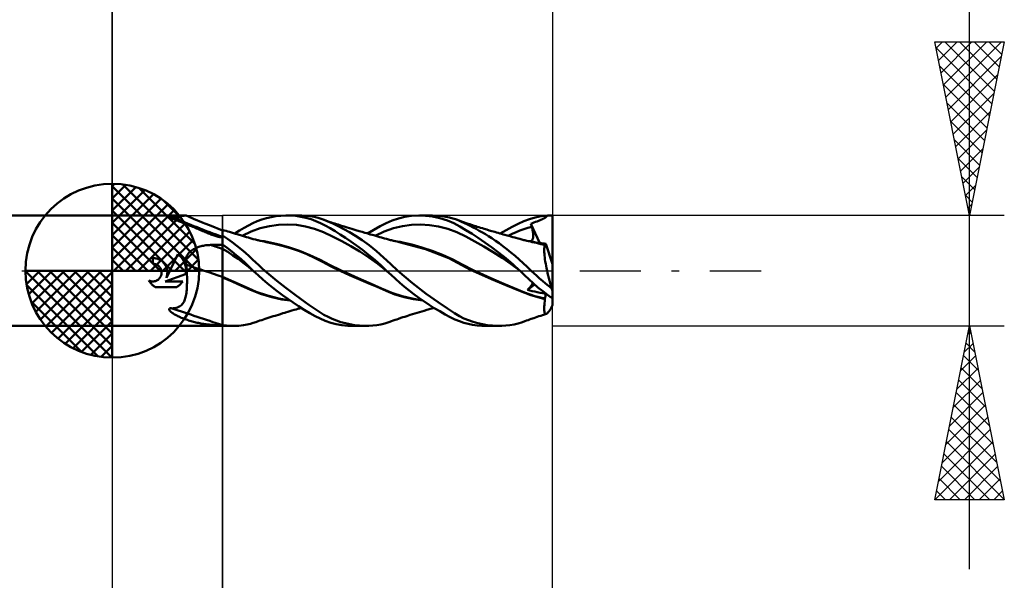
# Model space of a CAD drawing. Units: millimetres. Extents: x -42 to 61, y -36 to 39.
# Drawn here: x -3 to 26, y -9 to 7 of the extents above; entities that cross this region are included whole.
import ezdxf

# ---------------------------------------------------------------- set-up
doc = ezdxf.new("R2010")
doc.units = ezdxf.units.MM
doc.header["$LTSCALE"] = 4.4
doc.linetypes.add('LONGDASH_DASH', pattern=[0.85, 0.4, -0.2, 0.05, -0.2])
for name, color, linetype in [('1', 4, 'CONTINUOUS'), ('2', 7, 'CONTINUOUS'), ('4', 2, 'LONGDASH_DASH'), ('CUT', 1, 'CONTINUOUS'), ('NOCUT', 7, 'CONTINUOUS'), ('SK1', 4, 'CONTINUOUS'), ('SK2', 7, 'CONTINUOUS'), ('SK4', 2, 'LONGDASH_DASH')]:
    doc.layers.add(name, color=color, linetype=linetype)

msp = doc.modelspace()

# ---------------------------------------------------------------- linework, layer by layer
at = {"layer": '1', "color": 4, "linetype": 'CONTINUOUS', "lineweight": 50}
for p, q in [((0, 1.587), (2.101, 1.587)), ((0, -1.588), (0, 1.587)), ((1.633, 1.537), (1.64, 1.544)), ((1.639, 1.53), (1.633, 1.537)), ((1.652, 1.523), (1.639, 1.53)), ((1.64, 1.544), (1.664, 1.547)), ((1.667, 1.516), (1.652, 1.523)), ((1.664, 1.547), (1.692, 1.547)), ((1.682, 1.51), (1.667, 1.516)), ((1.699, 1.503), (1.682, 1.51)), ((1.72, 1.547), (1.692, 1.547)), ((1.72, 1.495), (1.699, 1.503)), ((1.72, 1.547), (1.771, 1.548)), ((1.742, 1.487), (1.72, 1.495)), ((1.768, 1.478), (1.742, 1.487)), ((1.795, 1.468), (1.768, 1.478)), ((1.771, 1.548), (1.817, 1.55)), ((1.826, 1.457), (1.795, 1.468)), ((1.817, 1.55), (1.86, 1.553)), ((1.858, 1.445), (1.826, 1.457)), ((1.892, 1.432), (1.858, 1.445)), ((1.86, 1.553), (1.898, 1.557)), ((1.926, 1.42), (1.892, 1.432)), ((1.898, 1.557), (1.933, 1.561)), ((1.96, 1.407), (1.926, 1.42)), ((1.933, 1.561), (1.965, 1.566)), ((1.965, 1.566), (1.994, 1.571)), ((1.994, 1.571), (2.019, 1.575)), ((2.019, 1.575), (2.041, 1.579)), ((2.041, 1.579), (2.059, 1.583)), ((2.059, 1.583), (2.075, 1.585)), ((2.075, 1.585), (2.089, 1.587)), ((2.089, 1.587), (2.102, 1.587)), ((2.106, 1.587), (2.102, 1.587)), ((2.11, 1.587), (2.106, 1.587)), ((2.113, 1.587), (2.11, 1.587)), ((2.117, 1.586), (2.113, 1.587)), ((2.12, 1.585), (2.117, 1.586)), ((2.123, 1.584), (2.12, 1.585)), ((2.189, 1.555), (2.123, 1.584)), ((2.333, 1.495), (2.189, 1.555)), ((2.615, 1.378), (2.333, 1.495)), ((4.042, 1.367), (4.168, 1.424)), ((4.168, 1.424), (4.3, 1.472)), ((4.3, 1.472), (4.434, 1.512)), ((4.434, 1.512), (4.569, 1.543)), ((4.569, 1.543), (4.706, 1.566)), ((4.706, 1.566), (4.849, 1.581)), ((4.849, 1.581), (4.997, 1.587)), ((5.139, 1.585), (4.997, 1.587)), ((5.027, 1.587), (5.397, 1.587)), ((5.283, 1.574), (5.139, 1.585)), ((5.429, 1.553), (5.283, 1.574)), ((5.337, 1.587), (5.452, 1.587)), ((5.575, 1.521), (5.429, 1.553)), ((5.569, 1.581), (5.452, 1.587)), ((5.688, 1.567), (5.569, 1.581)), ((5.72, 1.479), (5.575, 1.521)), ((5.808, 1.546), (5.688, 1.567)), ((5.858, 1.428), (5.72, 1.479)), ((5.925, 1.516), (5.808, 1.546)), ((5.991, 1.367), (5.858, 1.428)), ((6.045, 1.478), (5.925, 1.516)), ((6.189, 1.424), (6.045, 1.478)), ((6.095, 1.46), (6.045, 1.478)), ((6.145, 1.443), (6.095, 1.46)), ((6.196, 1.426), (6.145, 1.443)), ((6.344, 1.357), (6.189, 1.424)), ((6.246, 1.409), (6.196, 1.426)), ((7.885, 1.37), (8.055, 1.445)), ((8.055, 1.445), (8.235, 1.505)), ((8.235, 1.505), (8.424, 1.55)), ((8.424, 1.55), (8.615, 1.576)), ((8.615, 1.576), (8.811, 1.587)), ((9.011, 1.582), (8.811, 1.587)), ((8.844, 1.587), (9.218, 1.587)), ((9.219, 1.558), (9.011, 1.582)), ((9.355, 1.583), (9.21, 1.587)), ((9.431, 1.513), (9.219, 1.558)), ((9.487, 1.571), (9.355, 1.583)), ((9.644, 1.446), (9.431, 1.513)), ((9.605, 1.552), (9.487, 1.571)), ((9.71, 1.529), (9.605, 1.552)), ((9.834, 1.364), (9.644, 1.446)), ((9.802, 1.504), (9.71, 1.529)), ((9.881, 1.478), (9.802, 1.504)), ((9.972, 1.443), (9.881, 1.478)), ((9.932, 1.46), (9.881, 1.478)), ((9.982, 1.442), (9.932, 1.46)), ((10.054, 1.409), (9.972, 1.443)), ((10.033, 1.424), (9.982, 1.442)), ((10.084, 1.406), (10.033, 1.424)), ((11.685, 1.352), (11.848, 1.426)), ((11.848, 1.426), (12.008, 1.487)), ((12.008, 1.487), (12.174, 1.534)), ((12.174, 1.534), (12.349, 1.566)), ((12.183, 1.401), (12.225, 1.417)), ((12.225, 1.417), (12.264, 1.433)), ((12.264, 1.433), (12.301, 1.447)), ((12.301, 1.447), (12.336, 1.461)), ((12.336, 1.461), (12.367, 1.475)), ((12.349, 1.566), (12.527, 1.584)), ((12.367, 1.475), (12.397, 1.489)), ((12.397, 1.489), (12.423, 1.503)), ((12.423, 1.503), (12.448, 1.517)), ((12.448, 1.517), (12.471, 1.533)), ((12.471, 1.533), (12.491, 1.548)), ((12.491, 1.548), (12.51, 1.565)), ((12.51, 1.565), (12.527, 1.584)), ((12.675, -0.974), (12.675, 1.587)), ((1.995, 1.393), (1.96, 1.407)), ((2.03, 1.38), (1.995, 1.393)), ((2.065, 1.366), (2.03, 1.38)), ((2.1, 1.352), (2.065, 1.366)), ((2.136, 1.338), (2.1, 1.352)), ((2.171, 1.324), (2.136, 1.338)), ((2.207, 1.309), (2.171, 1.324)), ((2.243, 1.294), (2.207, 1.309)), ((2.279, 1.279), (2.243, 1.294)), ((2.316, 1.264), (2.279, 1.279)), ((2.352, 1.248), (2.316, 1.264)), ((2.389, 1.233), (2.352, 1.248)), ((2.426, 1.217), (2.389, 1.233)), ((2.463, 1.201), (2.426, 1.217)), ((2.499, 1.185), (2.463, 1.201)), ((2.535, 1.17), (2.499, 1.185)), ((2.571, 1.154), (2.535, 1.17)), ((2.606, 1.139), (2.571, 1.154)), ((2.641, 1.125), (2.606, 1.139)), ((2.668, 1.356), (2.615, 1.378)), ((2.795, 1.306), (2.668, 1.356)), ((3.175, 1.16), (2.795, 1.306)), ((3.224, 1.16), (3.175, 1.175)), ((3.175, -1.588), (3.175, 1.175)), ((3.274, 1.145), (3.224, 1.16)), ((3.323, 1.131), (3.274, 1.145)), ((3.529, 1.069), (3.664, 1.154)), ((3.664, 1.154), (3.795, 1.233)), ((3.795, 1.233), (3.919, 1.304)), ((3.919, 1.304), (4.042, 1.367)), ((4, 1.128), (4.261, 1.222)), ((4.261, 1.222), (4.521, 1.284)), ((4.521, 1.284), (4.781, 1.319)), ((4.781, 1.319), (5.041, 1.329)), ((5.302, 1.316), (5.041, 1.329)), ((5.562, 1.276), (5.302, 1.316)), ((5.822, 1.206), (5.562, 1.276)), ((6.082, 1.105), (5.822, 1.206)), ((6.127, 1.297), (5.991, 1.367)), ((6.269, 1.219), (6.127, 1.297)), ((6.313, 1.386), (6.246, 1.409)), ((6.415, 1.133), (6.269, 1.219)), ((6.36, 1.371), (6.313, 1.386)), ((6.502, 1.282), (6.344, 1.357)), ((6.407, 1.355), (6.36, 1.371)), ((6.454, 1.34), (6.407, 1.355)), ((6.502, 1.325), (6.454, 1.34)), ((6.55, 1.309), (6.502, 1.325)), ((6.662, 1.199), (6.502, 1.282)), ((6.598, 1.294), (6.55, 1.309)), ((6.678, 1.269), (6.598, 1.294)), ((6.824, 1.109), (6.662, 1.199)), ((6.757, 1.245), (6.678, 1.269)), ((6.825, 1.224), (6.757, 1.245)), ((6.893, 1.203), (6.825, 1.224)), ((6.953, 1.185), (6.893, 1.203)), ((7.013, 1.167), (6.953, 1.185)), ((7.102, 1.141), (7.013, 1.167)), ((7.19, 1.115), (7.102, 1.141)), ((7.349, 1.069), (7.53, 1.178)), ((7.53, 1.178), (7.71, 1.28)), ((7.71, 1.28), (7.885, 1.37)), ((7.829, 1.124), (8.09, 1.221)), ((8.09, 1.221), (8.351, 1.285)), ((8.351, 1.285), (8.612, 1.32)), ((8.612, 1.32), (8.873, 1.329)), ((9.133, 1.314), (8.873, 1.329)), ((9.394, 1.274), (9.133, 1.314)), ((9.655, 1.206), (9.394, 1.274)), ((9.916, 1.105), (9.655, 1.206)), ((10.008, 1.271), (9.834, 1.364)), ((10.18, 1.169), (10.008, 1.271)), ((10.137, 1.372), (10.054, 1.409)), ((10.14, 1.386), (10.084, 1.406)), ((10.221, 1.333), (10.137, 1.372)), ((10.19, 1.369), (10.14, 1.386)), ((10.356, 1.059), (10.18, 1.169)), ((10.24, 1.352), (10.19, 1.369)), ((10.305, 1.291), (10.221, 1.333)), ((10.29, 1.335), (10.24, 1.352)), ((10.34, 1.319), (10.29, 1.335)), ((10.391, 1.246), (10.305, 1.291)), ((10.417, 1.294), (10.34, 1.319)), ((10.477, 1.2), (10.391, 1.246)), ((10.461, 1.279), (10.417, 1.294)), ((10.506, 1.265), (10.461, 1.279)), ((10.564, 1.151), (10.477, 1.2)), ((10.551, 1.251), (10.506, 1.265)), ((10.596, 1.237), (10.551, 1.251)), ((10.651, 1.101), (10.564, 1.151)), ((10.652, 1.22), (10.596, 1.237)), ((10.708, 1.203), (10.652, 1.22)), ((10.78, 1.181), (10.708, 1.203)), ((10.852, 1.16), (10.78, 1.181)), ((10.929, 1.137), (10.852, 1.16)), ((11.007, 1.115), (10.929, 1.137)), ((11.168, 1.069), (11.341, 1.17)), ((11.341, 1.17), (11.514, 1.265)), ((11.514, 1.265), (11.685, 1.352)), ((11.622, 1.106), (11.735, 1.152)), ((11.735, 1.152), (11.848, 1.194)), ((11.848, 1.194), (11.962, 1.231)), ((11.962, 1.231), (12.075, 1.262)), ((12.05, 1.349), (12.094, 1.367)), ((12.054, 1.337), (12.05, 1.349)), ((12.307, 0.796), (12.05, 1.349)), ((12.057, 1.325), (12.054, 1.337)), ((12.061, 1.312), (12.057, 1.325)), ((12.064, 1.3), (12.061, 1.312)), ((12.068, 1.287), (12.064, 1.3)), ((12.071, 1.275), (12.068, 1.287)), ((12.075, 1.262), (12.071, 1.275)), ((12.084, 1.231), (12.075, 1.262)), ((12.091, 1.2), (12.084, 1.231)), ((12.098, 1.17), (12.091, 1.2)), ((12.094, 1.367), (12.138, 1.384)), ((12.104, 1.141), (12.098, 1.17)), ((12.108, 1.113), (12.104, 1.141)), ((12.138, 1.384), (12.183, 1.401)), ((2.675, 1.11), (2.641, 1.125)), ((2.708, 1.096), (2.675, 1.11)), ((2.741, 1.083), (2.708, 1.096)), ((2.774, 1.07), (2.741, 1.083)), ((2.806, 1.057), (2.774, 1.07)), ((2.837, 1.045), (2.806, 1.057)), ((2.868, 1.034), (2.837, 1.045)), ((2.9, 1.022), (2.868, 1.034)), ((2.932, 1.011), (2.9, 1.022)), ((2.962, 1.001), (2.932, 1.011)), ((2.991, 0.992), (2.962, 1.001)), ((3.018, 0.984), (2.991, 0.992)), ((3.044, 0.977), (3.018, 0.984)), ((3.068, 0.971), (3.044, 0.977)), ((3.091, 0.966), (3.068, 0.971)), ((3.112, 0.963), (3.091, 0.966)), ((3.132, 0.96), (3.112, 0.963)), ((3.154, 0.958), (3.132, 0.96)), ((3.154, 0.958), (3.175, 0.958)), ((3.313, 0.919), (3.175, 1.009)), ((3.451, 0.822), (3.313, 0.919)), ((3.373, 1.116), (3.323, 1.131)), ((3.431, 1.098), (3.373, 1.116)), ((3.487, 1.081), (3.431, 1.098)), ((3.543, 1.065), (3.487, 1.081)), ((3.599, 1.048), (3.543, 1.065)), ((3.654, 1.031), (3.599, 1.048)), ((3.687, 1.021), (3.654, 1.031)), ((3.745, 1.004), (3.687, 1.021)), ((3.74, 1.005), (4, 1.128)), ((3.803, 0.986), (3.745, 1.004)), ((3.861, 0.969), (3.803, 0.986)), ((3.918, 0.952), (3.861, 0.969)), ((3.943, 0.944), (3.918, 0.952)), ((4.001, 0.927), (3.943, 0.944)), ((4.059, 0.91), (4.001, 0.927)), ((4.118, 0.895), (4.059, 0.91)), ((4.176, 0.88), (4.118, 0.895)), ((4.199, 0.874), (4.176, 0.88)), ((4.255, 0.861), (4.199, 0.874)), ((4.312, 0.848), (4.255, 0.861)), ((4.368, 0.845), (4.281, 0.859)), ((6.343, 0.984), (6.082, 1.105)), ((6.603, 0.85), (6.343, 0.984)), ((6.562, 1.043), (6.415, 1.133)), ((6.711, 0.946), (6.562, 1.043)), ((6.869, 0.84), (6.711, 0.946)), ((7, 1.002), (6.824, 1.109)), ((7.191, 0.876), (7, 1.002)), ((7.269, 1.092), (7.19, 1.115)), ((7.393, 0.731), (7.191, 0.876)), ((7.322, 1.077), (7.269, 1.092)), ((7.374, 1.062), (7.322, 1.077)), ((7.426, 1.046), (7.374, 1.062)), ((7.479, 1.031), (7.426, 1.046)), ((7.525, 1.018), (7.479, 1.031)), ((7.582, 1.001), (7.525, 1.018)), ((7.568, 1.005), (7.829, 1.124)), ((7.639, 0.985), (7.582, 1.001)), ((7.696, 0.969), (7.639, 0.985)), ((7.752, 0.952), (7.696, 0.969)), ((7.782, 0.944), (7.752, 0.952)), ((7.839, 0.928), (7.782, 0.944)), ((7.896, 0.912), (7.839, 0.928)), ((7.952, 0.896), (7.896, 0.912)), ((8.009, 0.881), (7.952, 0.896)), ((8.038, 0.874), (8.009, 0.881)), ((8.091, 0.86), (8.038, 0.874)), ((8.145, 0.848), (8.091, 0.86)), ((8.199, 0.844), (8.115, 0.858)), ((10.177, 0.979), (9.916, 1.105)), ((10.437, 0.841), (10.177, 0.979)), ((10.534, 0.941), (10.356, 1.059)), ((10.72, 0.814), (10.534, 0.941)), ((10.738, 1.049), (10.651, 1.101)), ((10.829, 0.993), (10.738, 1.049)), ((10.925, 0.931), (10.829, 0.993)), ((11.027, 0.863), (10.925, 0.931)), ((11.057, 1.1), (11.007, 1.115)), ((11.134, 0.788), (11.027, 0.863)), ((11.107, 1.086), (11.057, 1.1)), ((11.156, 1.072), (11.107, 1.086)), ((11.205, 1.058), (11.156, 1.072)), ((11.253, 1.045), (11.205, 1.058)), ((11.302, 1.031), (11.253, 1.045)), ((11.364, 1.014), (11.302, 1.031)), ((11.419, 0.999), (11.364, 1.014)), ((11.395, 1.005), (11.508, 1.057)), ((11.474, 0.983), (11.419, 0.999)), ((11.529, 0.968), (11.474, 0.983)), ((11.508, 1.057), (11.622, 1.106)), ((11.584, 0.953), (11.529, 0.968)), ((11.62, 0.944), (11.584, 0.953)), ((11.678, 0.928), (11.62, 0.944)), ((11.735, 0.912), (11.678, 0.928)), ((11.792, 0.897), (11.735, 0.912)), ((11.849, 0.882), (11.792, 0.897)), ((11.876, 0.875), (11.849, 0.882)), ((11.929, 0.861), (11.876, 0.875)), ((11.982, 0.848), (11.929, 0.861)), ((12.027, 0.845), (11.945, 0.858)), ((12.057, 0.849), (12.068, 0.858)), ((12.068, 0.858), (12.078, 0.869)), ((12.078, 0.869), (12.087, 0.881)), ((12.087, 0.881), (12.094, 0.895)), ((12.094, 0.895), (12.1, 0.91)), ((12.1, 0.91), (12.106, 0.927)), ((12.106, 0.927), (12.11, 0.946)), ((12.112, 1.085), (12.108, 1.113)), ((12.11, 0.946), (12.113, 0.965)), ((12.115, 1.059), (12.112, 1.085)), ((12.113, 0.965), (12.115, 0.987)), ((12.116, 1.034), (12.115, 1.059)), ((12.115, 0.987), (12.116, 1.01)), ((12.116, 1.01), (12.116, 1.034)), ((2.251, 0.559), (2.278, 0.58)), ((2.278, 0.58), (2.305, 0.599)), ((2.305, 0.599), (2.334, 0.617)), ((2.334, 0.617), (2.364, 0.633)), ((2.364, 0.633), (2.395, 0.648)), ((2.395, 0.648), (2.426, 0.661)), ((2.426, 0.661), (2.458, 0.674)), ((2.458, 0.674), (2.49, 0.685)), ((2.49, 0.685), (2.523, 0.695)), ((2.523, 0.695), (2.556, 0.704)), ((2.556, 0.704), (2.589, 0.712)), ((2.589, 0.712), (2.623, 0.719)), ((2.623, 0.719), (2.657, 0.725)), ((2.657, 0.725), (2.691, 0.73)), ((2.691, 0.73), (2.726, 0.734)), ((2.726, 0.734), (2.76, 0.737)), ((2.76, 0.737), (2.795, 0.739)), ((2.795, 0.739), (2.829, 0.74)), ((2.829, 0.74), (2.879, 0.741)), ((2.879, 0.741), (2.928, 0.742)), ((2.928, 0.742), (2.978, 0.743)), ((2.978, 0.743), (3.027, 0.744)), ((3.027, 0.744), (3.076, 0.745)), ((3.076, 0.745), (3.126, 0.746)), ((3.126, 0.746), (3.175, 0.746)), ((3.307, 0.658), (3.175, 0.755)), ((3.324, 0.539), (3.175, 0.631)), ((3.439, 0.555), (3.307, 0.658)), ((3.586, 0.719), (3.451, 0.822)), ((3.716, 0.613), (3.586, 0.719)), ((3.833, 0.511), (3.716, 0.613)), ((4.369, 0.836), (4.312, 0.848)), ((4.454, 0.83), (4.368, 0.845)), ((4.425, 0.825), (4.369, 0.836)), ((4.656, 0.775), (4.425, 0.825)), ((4.541, 0.813), (4.454, 0.83)), ((4.628, 0.795), (4.541, 0.813)), ((4.714, 0.775), (4.628, 0.795)), ((4.889, 0.717), (4.656, 0.775)), ((4.801, 0.754), (4.714, 0.775)), ((5.096, 0.671), (4.801, 0.754)), ((5.125, 0.649), (4.889, 0.717)), ((5.391, 0.571), (5.096, 0.671)), ((5.363, 0.57), (5.125, 0.649)), ((5.596, 0.479), (5.363, 0.57)), ((5.685, 0.451), (5.391, 0.571)), ((6.863, 0.705), (6.603, 0.85)), ((7.123, 0.549), (6.863, 0.705)), ((7.033, 0.723), (6.869, 0.84)), ((7.203, 0.596), (7.033, 0.723)), ((7.377, 0.46), (7.203, 0.596)), ((7.602, 0.565), (7.393, 0.731)), ((8.199, 0.836), (8.145, 0.848)), ((8.283, 0.829), (8.199, 0.844)), ((8.253, 0.825), (8.199, 0.836)), ((9.019, 0.623), (8.253, 0.825)), ((8.367, 0.812), (8.283, 0.829)), ((8.451, 0.794), (8.367, 0.812)), ((8.535, 0.775), (8.451, 0.794)), ((8.619, 0.754), (8.535, 0.775)), ((8.914, 0.67), (8.619, 0.754)), ((9.209, 0.572), (8.914, 0.67)), ((9.686, 0.361), (9.019, 0.623)), ((9.504, 0.455), (9.209, 0.572)), ((10.698, 0.693), (10.437, 0.841)), ((10.959, 0.536), (10.698, 0.693)), ((10.915, 0.674), (10.72, 0.814)), ((11.118, 0.522), (10.915, 0.674)), ((11.245, 0.708), (11.134, 0.788)), ((11.359, 0.621), (11.245, 0.708)), ((11.475, 0.528), (11.359, 0.621)), ((12.034, 0.836), (11.982, 0.848)), ((12.11, 0.83), (12.027, 0.845)), ((12.088, 0.825), (12.034, 0.836)), ((12.045, 0.842), (12.057, 0.849)), ((12.146, 0.812), (12.088, 0.825)), ((12.192, 0.813), (12.11, 0.83)), ((12.207, 0.798), (12.146, 0.812)), ((12.274, 0.794), (12.192, 0.813)), ((12.268, 0.783), (12.207, 0.798)), ((12.267, 0.801), (12.228, 0.805)), ((12.307, 0.796), (12.267, 0.801)), ((12.33, 0.767), (12.268, 0.783)), ((12.356, 0.775), (12.274, 0.794)), ((12.348, 0.791), (12.307, 0.796)), ((12.392, 0.751), (12.33, 0.767)), ((12.39, 0.785), (12.348, 0.791)), ((12.438, 0.754), (12.356, 0.775)), ((12.432, 0.78), (12.39, 0.785)), ((12.454, 0.733), (12.392, 0.751)), ((12.431, 0.609), (12.433, 0.643)), ((12.431, 0.571), (12.431, 0.609)), ((12.433, 0.529), (12.431, 0.571)), ((12.475, 0.774), (12.432, 0.78)), ((12.433, 0.643), (12.436, 0.672)), ((12.436, 0.672), (12.441, 0.697)), ((12.441, 0.753), (12.438, 0.754)), ((12.443, 0.752), (12.441, 0.753)), ((12.441, 0.697), (12.447, 0.717)), ((12.446, 0.752), (12.443, 0.752)), ((12.448, 0.751), (12.446, 0.752)), ((12.447, 0.717), (12.454, 0.733)), ((12.451, 0.75), (12.448, 0.751)), ((12.454, 0.75), (12.451, 0.75)), ((12.454, 0.747), (12.454, 0.75)), ((12.458, 0.749), (12.454, 0.75)), ((12.454, 0.745), (12.454, 0.747)), ((12.454, 0.743), (12.454, 0.745)), ((12.454, 0.74), (12.454, 0.743)), ((12.454, 0.738), (12.454, 0.74)), ((12.454, 0.736), (12.454, 0.738)), ((12.454, 0.733), (12.454, 0.736)), ((12.458, 0.749), (12.462, 0.75)), ((12.462, 0.75), (12.465, 0.753)), ((12.465, 0.753), (12.468, 0.756)), ((12.468, 0.756), (12.471, 0.761)), ((12.471, 0.761), (12.473, 0.767)), ((12.473, 0.767), (12.475, 0.774)), ((12.675, 0.192), (12.475, 0.774)), ((1.195, 0.364), (1.164, 0.365)), ((1.164, 0.198), (1.164, 0.365)), ((1.227, 0.361), (1.195, 0.364)), ((1.258, 0.355), (1.227, 0.361)), ((1.289, 0.347), (1.258, 0.355)), ((1.32, 0.336), (1.289, 0.347)), ((1.35, 0.323), (1.32, 0.336)), ((1.378, 0.308), (1.35, 0.323)), ((1.405, 0.291), (1.378, 0.308)), ((1.431, 0.272), (1.405, 0.291)), ((1.557, -0.202), (1.889, 0.472)), ((1.912, 0.454), (1.889, 0.472)), ((1.933, 0.436), (1.912, 0.454)), ((1.953, 0.417), (1.933, 0.436)), ((1.972, 0.397), (1.953, 0.417)), ((1.991, 0.375), (1.972, 0.397)), ((2.008, 0.353), (1.991, 0.375)), ((2.025, 0.329), (2.008, 0.353)), ((2.04, 0.305), (2.025, 0.329)), ((2.055, 0.279), (2.04, 0.305)), ((2.113, 0.305), (2.116, 0.338)), ((2.113, 0.271), (2.113, 0.305)), ((2.116, 0.338), (2.123, 0.37)), ((2.123, 0.37), (2.133, 0.402)), ((2.133, 0.402), (2.147, 0.432)), ((2.147, 0.432), (2.163, 0.461)), ((2.163, 0.461), (2.182, 0.488)), ((2.182, 0.488), (2.203, 0.513)), ((2.203, 0.513), (2.226, 0.537)), ((2.226, 0.537), (2.251, 0.559)), ((3.472, 0.441), (3.324, 0.539)), ((3.569, 0.449), (3.439, 0.555)), ((3.621, 0.337), (3.472, 0.441)), ((3.698, 0.338), (3.569, 0.449)), ((3.77, 0.227), (3.621, 0.337)), ((3.822, 0.225), (3.698, 0.338)), ((3.938, 0.414), (3.833, 0.511)), ((4.035, 0.324), (3.938, 0.414)), ((4.127, 0.238), (4.035, 0.324)), ((5.823, 0.374), (5.596, 0.479)), ((5.98, 0.31), (5.685, 0.451)), ((6.046, 0.255), (5.823, 0.374)), ((6.275, 0.161), (5.98, 0.31)), ((7.383, 0.38), (7.123, 0.549)), ((7.552, 0.314), (7.377, 0.46)), ((7.644, 0.194), (7.383, 0.38)), ((7.727, 0.158), (7.552, 0.314)), ((7.811, 0.381), (7.602, 0.565)), ((8.01, 0.194), (7.811, 0.381)), ((9.799, 0.319), (9.504, 0.455)), ((10.313, 0.027), (9.686, 0.361)), ((10.094, 0.166), (9.799, 0.319)), ((11.22, 0.369), (10.959, 0.536)), ((11.323, 0.358), (11.118, 0.522)), ((11.481, 0.189), (11.22, 0.369)), ((11.53, 0.184), (11.323, 0.358)), ((11.594, 0.428), (11.475, 0.528)), ((11.713, 0.322), (11.594, 0.428)), ((11.827, 0.215), (11.713, 0.322)), ((12.436, 0.483), (12.433, 0.529)), ((12.441, 0.434), (12.436, 0.483)), ((12.447, 0.381), (12.441, 0.434)), ((12.454, 0.324), (12.447, 0.381)), ((12.464, 0.265), (12.454, 0.324)), ((1.175, 0.198), (1.164, 0.198)), ((1.185, 0.198), (1.175, 0.198)), ((1.196, 0.197), (1.185, 0.198)), ((1.207, 0.195), (1.196, 0.197)), ((1.217, 0.193), (1.207, 0.195)), ((1.228, 0.191), (1.217, 0.193)), ((1.239, 0.188), (1.228, 0.191)), ((1.249, 0.184), (1.239, 0.188)), ((1.259, 0.181), (1.249, 0.184)), ((1.27, 0.176), (1.259, 0.181)), ((1.279, 0.172), (1.27, 0.176)), ((1.293, 0.164), (1.279, 0.172)), ((1.306, 0.156), (1.293, 0.164)), ((1.318, 0.148), (1.306, 0.156)), ((1.33, 0.139), (1.318, 0.148)), ((1.34, 0.129), (1.33, 0.139)), ((1.351, 0.119), (1.34, 0.129)), ((1.36, 0.108), (1.351, 0.119)), ((1.37, 0.096), (1.36, 0.108)), ((1.378, 0.084), (1.37, 0.096)), ((1.386, 0.071), (1.378, 0.084)), ((1.393, 0.057), (1.386, 0.071)), ((1.4, 0.043), (1.393, 0.057)), ((1.405, 0.029), (1.4, 0.043)), ((1.41, 0.015), (1.405, 0.029)), ((1.414, 0), (1.41, 0.015)), ((1.417, -0.016), (1.414, 0)), ((1.454, 0.251), (1.431, 0.272)), ((1.476, 0.229), (1.454, 0.251)), ((1.496, 0.206), (1.476, 0.229)), ((1.514, 0.18), (1.496, 0.206)), ((1.531, 0.152), (1.514, 0.18)), ((1.546, 0.124), (1.531, 0.152)), ((1.559, 0.094), (1.546, 0.124)), ((1.569, 0.063), (1.559, 0.094)), ((1.576, 0.031), (1.569, 0.063)), ((1.582, 0), (1.576, 0.031)), ((1.584, -0.019), (1.582, 0)), ((2.068, 0.253), (2.055, 0.279)), ((2.08, 0.226), (2.068, 0.253)), ((2.09, 0.199), (2.08, 0.226)), ((2.099, 0.171), (2.09, 0.199)), ((2.106, 0.142), (2.099, 0.171)), ((2.112, 0.114), (2.106, 0.142)), ((2.117, 0.085), (2.112, 0.114)), ((2.116, 0.238), (2.113, 0.271)), ((2.122, 0.205), (2.116, 0.238)), ((2.12, 0.056), (2.117, 0.085)), ((2.122, 0.028), (2.12, 0.056)), ((2.121, -0.014), (2.122, 0)), ((2.131, 0.172), (2.122, 0.205)), ((2.122, 0), (2.122, 0.028)), ((2.133, 0.148), (2.131, 0.172)), ((2.135, 0.123), (2.133, 0.148)), ((2.137, 0.099), (2.135, 0.123)), ((2.139, 0.074), (2.137, 0.099)), ((2.141, 0.049), (2.139, 0.074)), ((2.142, 0.025), (2.141, 0.049)), ((2.144, 0), (2.142, 0.025)), ((2.147, -0.058), (2.144, 0)), ((3.919, 0.11), (3.77, 0.227)), ((3.94, 0.113), (3.822, 0.225)), ((4.067, -0.01), (3.919, 0.11)), ((4.057, 0), (3.94, 0.113)), ((4.059, -0.001), (4.057, 0)), ((4.217, 0.155), (4.127, 0.238)), ((4.306, 0.076), (4.217, 0.155)), ((4.392, 0), (4.306, 0.076)), ((4.736, -0.287), (4.392, 0)), ((6.301, 0.121), (6.046, 0.255)), ((6.57, 0.018), (6.275, 0.161)), ((6.562, -0.005), (6.301, 0.121)), ((6.866, -0.118), (6.57, 0.018)), ((7.904, -0.009), (7.644, 0.194)), ((7.895, 0), (7.727, 0.158)), ((7.897, -0.001), (7.895, 0)), ((8.219, 0), (8.01, 0.194)), ((8.641, -0.357), (8.219, 0)), ((10.389, 0.018), (10.094, 0.166)), ((10.916, -0.245), (10.313, 0.027)), ((10.684, -0.12), (10.389, 0.018)), ((11.741, -0.008), (11.481, 0.189)), ((11.734, 0), (11.53, 0.184)), ((11.735, -0.001), (11.734, 0)), ((11.939, 0.108), (11.827, 0.215)), ((12.052, 0), (11.939, 0.108)), ((12.133, -0.074), (12.052, 0)), ((12.474, 0.202), (12.464, 0.265)), ((12.486, 0.138), (12.474, 0.202)), ((12.5, 0.071), (12.486, 0.138)), ((12.514, 0.003), (12.5, 0.071)), ((12.53, -0.067), (12.514, 0.003)), ((1.066, -0.303), (1.053, -0.282)), ((1.068, -0.289), (1.053, -0.282)), ((1.274, -0.284), (1.289, -0.277)), ((1.289, -0.277), (1.303, -0.268)), ((1.303, -0.268), (1.317, -0.259)), ((1.317, -0.259), (1.329, -0.249)), ((1.329, -0.249), (1.341, -0.238)), ((1.341, -0.238), (1.352, -0.227)), ((1.352, -0.227), (1.363, -0.215)), ((1.363, -0.215), (1.373, -0.202)), ((1.373, -0.202), (1.382, -0.189)), ((1.382, -0.189), (1.39, -0.174)), ((1.39, -0.174), (1.397, -0.159)), ((1.397, -0.159), (1.404, -0.144)), ((1.404, -0.144), (1.409, -0.128)), ((1.409, -0.128), (1.413, -0.112)), ((1.413, -0.112), (1.416, -0.096)), ((1.416, -0.096), (1.418, -0.08)), ((1.419, -0.032), (1.417, -0.016)), ((1.418, -0.08), (1.419, -0.064)), ((1.419, -0.048), (1.419, -0.032)), ((1.419, -0.064), (1.419, -0.048)), ((1.518, -0.308), (2.111, -0.102)), ((1.557, -0.202), (1.564, -0.184)), ((1.564, -0.184), (1.569, -0.166)), ((1.569, -0.166), (1.574, -0.148)), ((1.574, -0.148), (1.578, -0.129)), ((1.578, -0.129), (1.581, -0.11)), ((1.581, -0.11), (1.583, -0.092)), ((1.583, -0.092), (1.584, -0.073)), ((1.585, -0.037), (1.584, -0.019)), ((1.584, -0.073), (1.585, -0.055)), ((1.585, -0.055), (1.585, -0.037)), ((2.111, -0.102), (2.113, -0.088)), ((2.113, -0.088), (2.116, -0.073)), ((2.116, -0.073), (2.118, -0.058)), ((2.118, -0.058), (2.119, -0.044)), ((2.119, -0.044), (2.12, -0.029)), ((2.12, -0.029), (2.121, -0.014)), ((2.149, -0.116), (2.147, -0.058)), ((2.151, -0.174), (2.149, -0.116)), ((2.152, -0.232), (2.151, -0.174)), ((2.152, -0.29), (2.152, -0.232)), ((3.498, -0.32), (3.175, -0.174)), ((3.449, -0.31), (3.175, -0.191)), ((4.061, -0.003), (4.059, -0.001)), ((4.062, -0.005), (4.061, -0.003)), ((4.066, -0.008), (4.062, -0.005)), ((4.067, -0.01), (4.066, -0.008)), ((4.198, -0.131), (4.067, -0.01)), ((4.332, -0.251), (4.198, -0.131)), ((4.469, -0.367), (4.332, -0.251)), ((6.829, -0.125), (6.562, -0.005)), ((7.095, -0.239), (6.829, -0.125)), ((7.16, -0.25), (6.866, -0.118)), ((7.365, -0.354), (7.095, -0.239)), ((7.455, -0.38), (7.16, -0.25)), ((7.898, -0.003), (7.897, -0.001)), ((7.899, -0.004), (7.898, -0.003)), ((7.902, -0.007), (7.899, -0.004)), ((7.904, -0.009), (7.902, -0.007)), ((7.904, -0.009), (7.904, -0.009)), ((8.024, -0.123), (7.904, -0.009)), ((7.904, -0.009), (7.904, -0.009)), ((7.904, -0.009), (7.904, -0.009)), ((7.904, -0.009), (7.904, -0.009)), ((7.904, -0.009), (7.904, -0.009)), ((7.904, -0.009), (7.904, -0.009)), ((8.147, -0.238), (8.024, -0.123)), ((8.278, -0.353), (8.147, -0.238)), ((10.979, -0.252), (10.684, -0.12)), ((11.328, -0.414), (10.916, -0.245)), ((11.274, -0.379), (10.979, -0.252)), ((11.736, -0.003), (11.735, -0.001)), ((11.739, -0.005), (11.736, -0.003)), ((11.741, -0.008), (11.739, -0.005)), ((11.866, -0.126), (11.741, -0.008)), ((11.99, -0.244), (11.866, -0.126)), ((12.118, -0.362), (11.99, -0.244)), ((12.216, -0.15), (12.133, -0.074)), ((12.3, -0.223), (12.216, -0.15)), ((12.385, -0.296), (12.3, -0.223)), ((12.546, -0.139), (12.53, -0.067)), ((12.564, -0.211), (12.546, -0.139)), ((12.583, -0.285), (12.564, -0.211)), ((1.079, -0.323), (1.066, -0.303)), ((1.083, -0.295), (1.068, -0.289)), ((1.094, -0.343), (1.079, -0.323)), ((1.099, -0.3), (1.083, -0.295)), ((1.109, -0.361), (1.094, -0.343)), ((1.115, -0.304), (1.099, -0.3)), ((1.125, -0.379), (1.109, -0.361)), ((1.131, -0.306), (1.115, -0.304)), ((1.141, -0.396), (1.125, -0.379)), ((1.147, -0.308), (1.131, -0.306)), ((1.158, -0.412), (1.141, -0.396)), ((1.163, -0.309), (1.147, -0.308)), ((1.176, -0.428), (1.158, -0.412)), ((1.163, -0.309), (1.179, -0.308)), ((1.195, -0.443), (1.176, -0.428)), ((1.179, -0.308), (1.195, -0.307)), ((1.195, -0.307), (1.211, -0.305)), ((1.214, -0.458), (1.195, -0.443)), ((1.211, -0.305), (1.227, -0.301)), ((1.234, -0.472), (1.214, -0.458)), ((1.227, -0.301), (1.243, -0.297)), ((1.234, -0.472), (1.86, -0.472)), ((1.243, -0.297), (1.259, -0.291)), ((1.259, -0.291), (1.274, -0.284)), ((1.518, -0.308), (2.026, -0.308)), ((1.86, -0.472), (1.878, -0.459)), ((1.878, -0.459), (1.896, -0.447)), ((1.896, -0.447), (1.912, -0.433)), ((1.912, -0.433), (1.929, -0.42)), ((1.929, -0.42), (1.944, -0.406)), ((1.944, -0.406), (1.959, -0.391)), ((1.959, -0.391), (1.973, -0.376)), ((1.973, -0.376), (1.987, -0.36)), ((1.987, -0.36), (2, -0.343)), ((2, -0.343), (2.013, -0.326)), ((2.013, -0.326), (2.026, -0.308)), ((2.138, -0.596), (2.142, -0.55)), ((2.142, -0.55), (2.146, -0.502)), ((2.146, -0.502), (2.149, -0.452)), ((2.149, -0.452), (2.15, -0.4)), ((2.15, -0.4), (2.152, -0.346)), ((2.152, -0.346), (2.152, -0.29)), ((3.718, -0.432), (3.449, -0.31)), ((3.82, -0.467), (3.498, -0.32)), ((3.978, -0.553), (3.718, -0.432)), ((4.143, -0.607), (3.82, -0.467)), ((4.264, -0.67), (3.978, -0.553)), ((4.607, -0.48), (4.469, -0.367)), ((4.748, -0.59), (4.607, -0.48)), ((4.999, -0.494), (4.736, -0.287)), ((5.225, -0.666), (4.999, -0.494)), ((7.628, -0.467), (7.365, -0.354)), ((7.75, -0.51), (7.455, -0.38)), ((7.884, -0.581), (7.628, -0.467)), ((8.045, -0.633), (7.75, -0.51)), ((8.411, -0.465), (8.278, -0.353)), ((8.546, -0.573), (8.411, -0.465)), ((9.036, -0.661), (8.641, -0.357)), ((11.569, -0.503), (11.274, -0.379)), ((11.702, -0.569), (11.328, -0.414)), ((11.863, -0.624), (11.569, -0.503)), ((11.953, -0.555), (12.158, -0.397)), ((11.953, -0.555), (11.972, -0.534)), ((12.019, -0.57), (11.953, -0.555)), ((11.972, -0.534), (11.99, -0.513)), ((11.99, -0.513), (12.007, -0.494)), ((12.007, -0.494), (12.023, -0.474)), ((12.023, -0.474), (12.038, -0.456)), ((12.038, -0.456), (12.052, -0.438)), ((12.052, -0.438), (12.064, -0.421)), ((12.064, -0.421), (12.074, -0.405)), ((12.074, -0.405), (12.084, -0.39)), ((12.084, -0.39), (12.092, -0.376)), ((12.092, -0.376), (12.099, -0.363)), ((12.099, -0.363), (12.105, -0.35)), ((12.252, -0.479), (12.118, -0.362)), ((12.389, -0.591), (12.252, -0.479)), ((12.47, -0.367), (12.385, -0.296)), ((12.556, -0.437), (12.47, -0.367)), ((12.643, -0.505), (12.556, -0.437)), ((12.602, -0.358), (12.583, -0.285)), ((12.622, -0.432), (12.602, -0.358)), ((12.643, -0.505), (12.622, -0.432)), ((2.078, -0.858), (2.09, -0.827)), ((2.09, -0.827), (2.101, -0.794)), ((2.101, -0.794), (2.11, -0.758)), ((2.11, -0.758), (2.119, -0.721)), ((2.119, -0.721), (2.126, -0.682)), ((2.126, -0.682), (2.132, -0.64)), ((2.132, -0.64), (2.138, -0.596)), ((4.466, -0.717), (4.143, -0.607)), ((4.588, -0.766), (4.264, -0.67)), ((4.789, -0.798), (4.466, -0.717)), ((4.882, -0.826), (4.588, -0.766)), ((4.896, -0.7), (4.748, -0.59)), ((5.112, -0.853), (4.789, -0.798)), ((5.123, -0.86), (4.882, -0.826)), ((5.048, -0.809), (4.896, -0.7)), ((5.205, -0.917), (5.048, -0.809)), ((5.449, -0.831), (5.225, -0.666)), ((5.654, -0.979), (5.449, -0.831)), ((8.133, -0.682), (7.884, -0.581)), ((8.34, -0.731), (8.045, -0.633)), ((8.398, -0.763), (8.133, -0.682)), ((8.635, -0.804), (8.34, -0.731)), ((8.669, -0.822), (8.398, -0.763)), ((8.681, -0.676), (8.546, -0.573)), ((8.93, -0.854), (8.635, -0.804)), ((8.941, -0.862), (8.669, -0.822)), ((8.821, -0.778), (8.681, -0.676)), ((8.966, -0.879), (8.821, -0.778)), ((9.375, -0.906), (9.036, -0.661)), ((12.05, -0.708), (11.702, -0.569)), ((12.158, -0.728), (11.863, -0.624)), ((12.088, -0.585), (12.019, -0.57)), ((12.454, -0.817), (12.05, -0.708)), ((12.16, -0.601), (12.088, -0.585)), ((12.454, -0.804), (12.158, -0.728)), ((12.234, -0.617), (12.16, -0.601)), ((12.312, -0.634), (12.234, -0.617)), ((12.392, -0.65), (12.312, -0.634)), ((12.527, -0.698), (12.389, -0.591)), ((12.475, -0.667), (12.392, -0.65)), ((12.447, -0.875), (12.454, -0.817)), ((12.454, -0.804), (12.458, -0.783)), ((12.454, -0.806), (12.454, -0.804)), ((12.454, -0.808), (12.454, -0.806)), ((12.454, -0.81), (12.454, -0.808)), ((12.454, -0.812), (12.454, -0.81)), ((12.454, -0.814), (12.454, -0.812)), ((12.454, -0.815), (12.454, -0.814)), ((12.454, -0.817), (12.454, -0.815)), ((12.458, -0.783), (12.462, -0.762)), ((12.462, -0.762), (12.465, -0.741)), ((12.465, -0.741), (12.468, -0.722)), ((12.468, -0.722), (12.471, -0.703)), ((12.471, -0.703), (12.473, -0.684)), ((12.473, -0.684), (12.475, -0.667)), ((12.475, -0.667), (12.478, -0.661)), ((1.634, -1.102), (1.648, -1.088)), ((1.634, -1.119), (1.634, -1.102)), ((1.642, -1.135), (1.634, -1.119)), ((1.648, -1.088), (1.671, -1.082)), ((1.671, -1.082), (1.695, -1.081)), ((1.72, -1.083), (1.695, -1.081)), ((1.72, -1.083), (1.764, -1.079)), ((1.764, -1.079), (1.805, -1.073)), ((1.805, -1.073), (1.843, -1.065)), ((1.843, -1.065), (1.877, -1.055)), ((1.877, -1.055), (1.909, -1.042)), ((1.909, -1.042), (1.939, -1.027)), ((1.939, -1.027), (1.966, -1.009)), ((1.966, -1.009), (1.991, -0.988)), ((1.991, -0.988), (2.013, -0.966)), ((2.013, -0.966), (2.033, -0.941)), ((2.033, -0.941), (2.05, -0.915)), ((2.05, -0.915), (2.065, -0.888)), ((2.065, -0.888), (2.078, -0.858)), ((5.172, -1.148), (5.232, -1.13)), ((5.364, -1.021), (5.205, -0.917)), ((5.232, -1.13), (5.289, -1.113)), ((5.289, -1.113), (5.339, -1.098)), ((5.339, -1.098), (5.389, -1.083)), ((5.524, -1.122), (5.364, -1.021)), ((5.389, -1.083), (5.439, -1.069)), ((5.684, -1.217), (5.524, -1.122)), ((5.826, -1.1), (5.654, -0.979)), ((5.969, -1.194), (5.826, -1.1)), ((9.116, -0.978), (8.966, -0.879)), ((8.978, -1.15), (9.049, -1.13)), ((9.049, -1.13), (9.092, -1.117)), ((9.092, -1.117), (9.145, -1.101)), ((9.269, -1.075), (9.116, -0.978)), ((9.145, -1.101), (9.202, -1.085)), ((9.202, -1.085), (9.259, -1.069)), ((9.425, -1.168), (9.269, -1.075)), ((9.646, -1.091), (9.375, -0.906)), ((9.852, -1.223), (9.646, -1.091)), ((12.431, -1.072), (12.433, -1.029)), ((12.432, -1.111), (12.431, -1.072)), ((12.434, -1.145), (12.432, -1.111)), ((12.433, -1.029), (12.436, -0.981)), ((12.436, -0.981), (12.44, -0.93)), ((12.44, -0.93), (12.447, -0.875)), ((12.594, -1.134), (12.618, -1.095)), ((12.618, -1.095), (12.643, -1.051)), ((1.653, -1.151), (1.642, -1.135)), ((1.667, -1.165), (1.653, -1.151)), ((1.682, -1.179), (1.667, -1.165)), ((1.699, -1.194), (1.682, -1.179)), ((1.719, -1.208), (1.699, -1.194)), ((1.741, -1.224), (1.719, -1.208)), ((1.765, -1.24), (1.741, -1.224)), ((1.792, -1.256), (1.765, -1.24)), ((1.822, -1.273), (1.792, -1.256)), ((1.853, -1.29), (1.822, -1.273)), ((1.886, -1.306), (1.853, -1.29)), ((1.919, -1.322), (1.886, -1.306)), ((1.953, -1.337), (1.919, -1.322)), ((1.987, -1.352), (1.953, -1.337)), ((2.022, -1.366), (1.987, -1.352)), ((2.056, -1.38), (2.022, -1.366)), ((2.09, -1.393), (2.056, -1.38)), ((2.125, -1.405), (2.09, -1.393)), ((2.16, -1.417), (2.125, -1.405)), ((2.195, -1.428), (2.16, -1.417)), ((4.301, -1.419), (4.352, -1.402)), ((4.352, -1.402), (4.403, -1.386)), ((4.403, -1.386), (4.457, -1.368)), ((4.457, -1.368), (4.516, -1.349)), ((4.516, -1.349), (4.575, -1.33)), ((4.575, -1.33), (4.634, -1.311)), ((4.634, -1.311), (4.69, -1.294)), ((4.69, -1.294), (4.713, -1.287)), ((4.713, -1.287), (4.78, -1.266)), ((4.78, -1.266), (4.845, -1.246)), ((4.845, -1.246), (4.91, -1.226)), ((4.91, -1.226), (4.968, -1.209)), ((4.968, -1.209), (4.989, -1.203)), ((4.989, -1.203), (5.052, -1.183)), ((5.052, -1.183), (5.112, -1.165)), ((5.112, -1.165), (5.172, -1.148)), ((5.836, -1.304), (5.684, -1.217)), ((5.982, -1.378), (5.836, -1.304)), ((6.09, -1.267), (5.969, -1.194)), ((6.131, -1.443), (5.982, -1.378)), ((6.21, -1.331), (6.09, -1.267)), ((6.332, -1.387), (6.21, -1.331)), ((6.456, -1.436), (6.332, -1.387)), ((8.089, -1.434), (8.138, -1.417)), ((8.138, -1.417), (8.188, -1.4)), ((8.188, -1.4), (8.24, -1.382)), ((8.24, -1.382), (8.307, -1.36)), ((8.307, -1.36), (8.363, -1.341)), ((8.363, -1.341), (8.419, -1.323)), ((8.419, -1.323), (8.477, -1.304)), ((8.477, -1.304), (8.526, -1.288)), ((8.526, -1.288), (8.575, -1.273)), ((8.575, -1.273), (8.644, -1.251)), ((8.644, -1.251), (8.71, -1.231)), ((8.71, -1.231), (8.777, -1.211)), ((8.777, -1.211), (8.843, -1.19)), ((8.843, -1.19), (8.911, -1.17)), ((8.911, -1.17), (8.978, -1.15)), ((9.581, -1.256), (9.425, -1.168)), ((9.728, -1.334), (9.581, -1.256)), ((9.863, -1.399), (9.728, -1.334)), ((9.995, -1.307), (9.852, -1.223)), ((9.989, -1.452), (9.863, -1.399)), ((10.123, -1.371), (9.995, -1.307)), ((10.254, -1.426), (10.123, -1.371)), ((11.967, -1.42), (12.013, -1.403)), ((12.013, -1.403), (12.059, -1.387)), ((12.059, -1.387), (12.132, -1.361)), ((12.132, -1.361), (12.181, -1.344)), ((12.181, -1.344), (12.231, -1.327)), ((12.231, -1.327), (12.281, -1.31)), ((12.281, -1.31), (12.331, -1.294)), ((12.331, -1.294), (12.387, -1.275)), ((12.387, -1.275), (12.44, -1.258)), ((12.437, -1.174), (12.434, -1.145)), ((12.443, -1.198), (12.437, -1.174)), ((12.44, -1.258), (12.494, -1.241)), ((12.45, -1.217), (12.443, -1.198)), ((12.458, -1.231), (12.45, -1.217)), ((12.469, -1.239), (12.458, -1.231)), ((12.48, -1.243), (12.469, -1.239)), ((12.48, -1.243), (12.494, -1.241)), ((12.494, -1.241), (12.511, -1.232)), ((12.511, -1.232), (12.529, -1.217)), ((12.529, -1.217), (12.549, -1.196)), ((12.549, -1.196), (12.571, -1.168)), ((12.571, -1.168), (12.594, -1.134)), ((0, -1.588), (3.175, -1.588)), ((2.23, -1.439), (2.195, -1.428)), ((2.266, -1.45), (2.23, -1.439)), ((2.301, -1.46), (2.266, -1.45)), ((2.337, -1.47), (2.301, -1.46)), ((2.373, -1.479), (2.337, -1.47)), ((2.409, -1.487), (2.373, -1.479)), ((2.445, -1.496), (2.409, -1.487)), ((2.481, -1.504), (2.445, -1.496)), ((2.517, -1.511), (2.481, -1.504)), ((2.552, -1.518), (2.517, -1.511)), ((2.587, -1.524), (2.552, -1.518)), ((2.621, -1.53), (2.587, -1.524)), ((2.655, -1.535), (2.621, -1.53)), ((2.688, -1.54), (2.655, -1.535)), ((2.721, -1.544), (2.688, -1.54)), ((2.753, -1.548), (2.721, -1.544)), ((2.785, -1.552), (2.753, -1.548)), ((2.816, -1.555), (2.785, -1.552)), ((2.846, -1.558), (2.816, -1.555)), ((2.876, -1.561), (2.846, -1.558)), ((2.905, -1.563), (2.876, -1.561)), ((2.934, -1.566), (2.905, -1.563)), ((2.961, -1.568), (2.934, -1.566)), ((2.987, -1.569), (2.961, -1.568)), ((3.012, -1.571), (2.987, -1.569)), ((3.036, -1.572), (3.012, -1.571)), ((3.058, -1.573), (3.036, -1.572)), ((3.079, -1.574), (3.058, -1.573)), ((3.099, -1.574), (3.079, -1.574)), ((3.117, -1.575), (3.099, -1.574)), ((3.136, -1.575), (3.117, -1.575)), ((3.156, -1.575), (3.136, -1.575)), ((3.156, -1.575), (3.175, -1.575)), ((3.233, -1.573), (3.175, -1.566)), ((3.488, -1.587), (3.175, -1.587)), ((3.29, -1.579), (3.233, -1.573)), ((3.344, -1.583), (3.29, -1.579)), ((3.397, -1.586), (3.344, -1.583)), ((3.447, -1.587), (3.397, -1.586)), ((3.496, -1.588), (3.447, -1.587)), ((3.496, -1.588), (3.644, -1.582)), ((3.644, -1.582), (3.772, -1.567)), ((3.772, -1.567), (3.882, -1.547)), ((3.882, -1.547), (3.974, -1.525)), ((3.974, -1.525), (4.052, -1.502)), ((4.052, -1.502), (4.129, -1.478)), ((4.129, -1.477), (4.199, -1.453)), ((4.199, -1.453), (4.25, -1.436)), ((4.25, -1.436), (4.301, -1.419)), ((6.288, -1.496), (6.131, -1.443)), ((6.447, -1.537), (6.288, -1.496)), ((6.609, -1.565), (6.447, -1.537)), ((6.582, -1.477), (6.456, -1.436)), ((6.708, -1.512), (6.582, -1.477)), ((6.775, -1.582), (6.609, -1.565)), ((6.834, -1.54), (6.708, -1.512)), ((6.952, -1.587), (6.775, -1.582)), ((6.969, -1.563), (6.834, -1.54)), ((7.308, -1.587), (6.935, -1.587)), ((7.116, -1.58), (6.969, -1.563)), ((7.273, -1.587), (7.116, -1.58)), ((7.273, -1.587), (7.383, -1.586)), ((7.383, -1.586), (7.497, -1.579)), ((7.497, -1.579), (7.613, -1.566)), ((7.613, -1.566), (7.731, -1.544)), ((7.731, -1.544), (7.847, -1.515)), ((7.847, -1.515), (7.964, -1.478)), ((7.964, -1.478), (8.039, -1.451)), ((8.039, -1.451), (8.089, -1.434)), ((10.115, -1.496), (9.989, -1.452)), ((10.241, -1.53), (10.115, -1.496)), ((10.37, -1.556), (10.241, -1.53)), ((10.386, -1.473), (10.254, -1.426)), ((10.5, -1.574), (10.37, -1.556)), ((10.521, -1.512), (10.386, -1.473)), ((10.633, -1.585), (10.5, -1.574)), ((10.656, -1.542), (10.521, -1.512)), ((10.772, -1.587), (10.633, -1.585)), ((10.793, -1.565), (10.656, -1.542)), ((11.127, -1.587), (10.749, -1.587)), ((10.942, -1.58), (10.793, -1.565)), ((11.104, -1.588), (10.942, -1.58)), ((11.104, -1.588), (11.215, -1.586)), ((11.215, -1.586), (11.33, -1.579)), ((11.33, -1.579), (11.447, -1.565)), ((11.447, -1.565), (11.566, -1.544)), ((11.566, -1.544), (11.687, -1.515)), ((11.687, -1.515), (11.804, -1.478)), ((11.804, -1.478), (11.875, -1.453)), ((11.875, -1.453), (11.921, -1.436)), ((11.921, -1.436), (11.967, -1.42))]:
    msp.add_line(p, q, dxfattribs=at)
for centre, major_axis, ratio, start_param, end_param in [((16.951, 22.052), (24.908, 11.309), 0.784212, 3.756425, 3.822272), ((12.675, 0), (-2.118, 0.007), 0.749427, 4.714823, 4.784727), ((17.468, -0.92), (-25.754, 6.87), 0.09719, 0.992397, 1.008607), ((17.278, -1.633), (-25.955, 6.923), 0.09719, 0.973852, 1.022514), ((12.745, 0), (-0.457, 1.586), 0.150264, 1.85141, 1.914519), ((12.675, 0), (-2.083, 1.495), 0.256582, 1.682945, 1.752849), ((16.951, -2.857), (-26.431, 7.05), 0.09719, 0.982797, 1.048644), ((12.745, 0), (0.457, 1.586), 0.150264, 4.032432, 4.09554)]:
    msp.add_ellipse(centre, major_axis=major_axis, ratio=ratio, start_param=start_param, end_param=end_param, dxfattribs=at)
at = {"layer": '2', "color": 7, "linetype": 'CONTINUOUS', "lineweight": 25}
for p, q in [((24.675, -8.588), (24.675, 26.962)), ((0, 0), (0, 24.587)), ((12.675, 24.587), (12.675, 1.587)), ((24.675, 1.587), (23.675, 6.587)), ((23.675, 6.587), (25.675, 6.587)), ((23.712, 6.404), (23.896, 6.587)), ((23.783, 6.05), (24.32, 6.587)), ((23.853, 5.696), (24.744, 6.587)), ((23.924, 5.343), (25.169, 6.587)), ((23.96, 6.587), (25.389, 5.158)), ((23.995, 4.989), (25.593, 6.587)), ((24.384, 6.587), (25.46, 5.511)), ((25.675, 6.587), (24.675, 1.587)), ((24.808, 6.587), (25.531, 5.865)), ((25.232, 6.587), (25.601, 6.219)), ((25.657, 6.587), (25.672, 6.572)), ((23.71, 6.413), (25.318, 4.804)), ((24.065, 4.636), (25.589, 6.16)), ((23.816, 5.882), (25.248, 4.451)), ((24.136, 4.282), (25.483, 5.63)), ((23.922, 5.352), (25.177, 4.097)), ((24.028, 4.822), (25.106, 3.744)), ((24.207, 3.929), (25.377, 5.099)), ((24.277, 3.575), (25.271, 4.569)), ((24.134, 4.291), (25.036, 3.39)), ((24.348, 3.222), (25.165, 4.039)), ((24.24, 3.761), (24.965, 3.037)), ((24.419, 2.868), (25.059, 3.508)), ((24.346, 3.231), (24.894, 2.683)), ((24.49, 2.514), (24.953, 2.978)), ((24.452, 2.701), (24.823, 2.33)), ((24.56, 2.161), (24.847, 2.448)), ((24.558, 2.17), (24.753, 1.976)), ((24.631, 1.807), (24.741, 1.917)), ((25.675, 1.587), (12.675, 1.587)), ((24.665, 1.64), (24.682, 1.622)), ((12.675, -24.587), (12.675, 0)), ((0, -1.588), (0, -14.588)), ((3.175, -14.588), (3.175, -1.588)), ((3.175, -1.588), (3.175, -24.587)), ((12.675, -1.588), (25.675, -1.588)), ((23.675, -6.588), (24.675, -1.588)), ((24.675, -1.588), (25.675, -6.588)), ((24.629, -1.817), (24.706, -1.74)), ((24.645, -1.735), (24.719, -1.809)), ((24.523, -2.347), (24.776, -2.094)), ((24.575, -2.089), (24.825, -2.339)), ((24.417, -2.877), (24.847, -2.447)), ((24.504, -2.442), (24.931, -2.87)), ((24.311, -3.408), (24.918, -2.801)), ((24.433, -2.796), (25.038, -3.4)), ((24.205, -3.938), (24.988, -3.154)), ((24.363, -3.149), (25.144, -3.93)), ((24.099, -4.468), (25.059, -3.508)), ((24.292, -3.503), (25.25, -4.461)), ((23.993, -4.999), (25.13, -3.862)), ((24.221, -3.857), (25.356, -4.991)), ((23.887, -5.529), (25.201, -4.215)), ((24.15, -4.21), (25.462, -5.521)), ((23.781, -6.059), (25.271, -4.569)), ((24.08, -4.564), (25.568, -6.052)), ((23.677, -6.588), (25.342, -4.922)), ((24.009, -4.917), (25.674, -6.582)), ((23.938, -5.271), (25.255, -6.588)), ((24.101, -6.588), (25.413, -5.276)), ((23.868, -5.624), (24.831, -6.588)), ((24.525, -6.588), (25.483, -5.629)), ((23.797, -5.978), (24.407, -6.588)), ((24.949, -6.588), (25.554, -5.983)), ((23.726, -6.331), (23.982, -6.588)), ((25.374, -6.588), (25.625, -6.336)), ((25.675, -6.588), (23.675, -6.588))]:
    msp.add_line(p, q, dxfattribs=at)
at = {"layer": '4', "color": 2, "linetype": 'LONGDASH_DASH', "lineweight": 25}
msp.add_line((0, 0), (12.675, 0), dxfattribs=at)
at = {"layer": 'CUT', "color": 1, "linetype": 'CONTINUOUS', "lineweight": 25}
for p, q in [((12.675, 1.587), (3.175, 1.587)), ((3.175, 1.587), (3.175, 1.582)), ((3.175, 1.582), (3.175, 0)), ((12.675, 1.583), (12.675, 1.587)), ((12.675, 0), (12.675, 1.583)), ((3.175, 0), (12.675, 0))]:
    msp.add_line(p, q, dxfattribs=at)
at = {"layer": 'NOCUT', "color": 7, "linetype": 'CONTINUOUS', "lineweight": 25}
for p, q in [((0, 0), (0, 1.587)), ((0, 1.587), (3.175, 1.587)), ((3.175, 1.582), (3.175, 1.587)), ((3.175, 0), (3.175, 1.582)), ((3.175, 0), (0, 0))]:
    msp.add_line(p, q, dxfattribs=at)
at = {"layer": 'SK1', "color": 4, "linetype": 'CONTINUOUS', "lineweight": 50}
for p, q in [((0, 0), (0, 2.5)), ((0, 2.435), (0.063, 2.498)), ((0, 2.081), (0.387, 2.469)), ((0, 2.435), (2.435, 0)), ((0, 1.728), (0.677, 2.405)), ((0, 1.374), (0.941, 2.315)), ((0.308, 2.481), (2.481, 0.308)), ((0.761, 2.381), (2.381, 0.761)), ((0, 1.021), (1.182, 2.202)), ((0, 2.081), (2.081, 0)), ((0, 0.667), (1.401, 2.069)), ((1.486, 2.01), (2.01, 1.486)), ((0, 0.314), (1.604, 1.917)), ((0, 1.728), (1.728, 0)), ((0.04, 0), (1.787, 1.747)), ((0, 1.587), (-25.028, 1.587)), ((0.393, 0), (1.953, 1.559)), ((0, 1.374), (1.374, 0)), ((0.747, 0), (2.101, 1.354)), ((0, 1.021), (1.021, 0)), ((1.101, 0), (2.229, 1.129)), ((1.454, 0), (2.338, 0.884)), ((0, 0.667), (0.667, 0)), ((1.808, 0), (2.423, 0.615)), ((0, 0.314), (0.314, 0)), ((2.161, 0), (2.479, 0.318)), ((0, 0), (-2.5, 0)), ((-2.498, -0.063), (-2.435, 0)), ((-2.469, -0.387), (-2.081, 0)), ((-2.405, -0.677), (-1.728, 0)), ((-2.315, -0.941), (-1.374, 0)), ((-2.202, -1.182), (-1.021, 0)), ((-2.161, 0), (0, -2.161)), ((-2.069, -1.401), (-0.667, 0)), ((-1.917, -1.604), (-0.314, 0)), ((-1.808, 0), (0, -1.808)), ((-1.454, 0), (0, -1.454)), ((-1.101, 0), (0, -1.101)), ((-0.747, 0), (0, -0.747)), ((-0.393, 0), (0, -0.393)), ((-0.04, 0), (0, -0.04)), ((0, 0), (2.5, 0)), ((0, -2.5), (0, 0)), ((-2.5, -0.015), (-0.015, -2.5)), ((-1.747, -1.787), (0, -0.04)), ((-2.466, -0.402), (-0.402, -2.466)), ((-1.559, -1.953), (0, -0.393)), ((-1.354, -2.101), (0, -0.747)), ((-2.337, -0.884), (-0.884, -2.337)), ((-1.129, -2.229), (0, -1.101)), ((-25.028, -1.588), (0, -1.588)), ((-0.884, -2.338), (0, -1.454)), ((-0.615, -2.423), (0, -1.808)), ((-0.318, -2.479), (0, -2.161))]:
    msp.add_line(p, q, dxfattribs=at)
for start, end in [(90, 180), (0, 90), (180, 270), (270, 0)]:
    msp.add_arc((0, 0), 2.5, start, end, dxfattribs=at)
at = {"layer": 'SK2', "color": 7, "linetype": 'CONTINUOUS', "lineweight": 25}
for p, q in [((12.675, 34.587), (12.675, 0)), ((0, 14.588), (0, 1.587))]:
    msp.add_line(p, q, dxfattribs=at)
at = {"layer": 'SK4', "color": 2, "linetype": 'LONGDASH_DASH', "lineweight": 25}
msp.add_line((-31.425, 0), (18.675, 0), dxfattribs=at)

doc.saveas('drawing.dxf')
